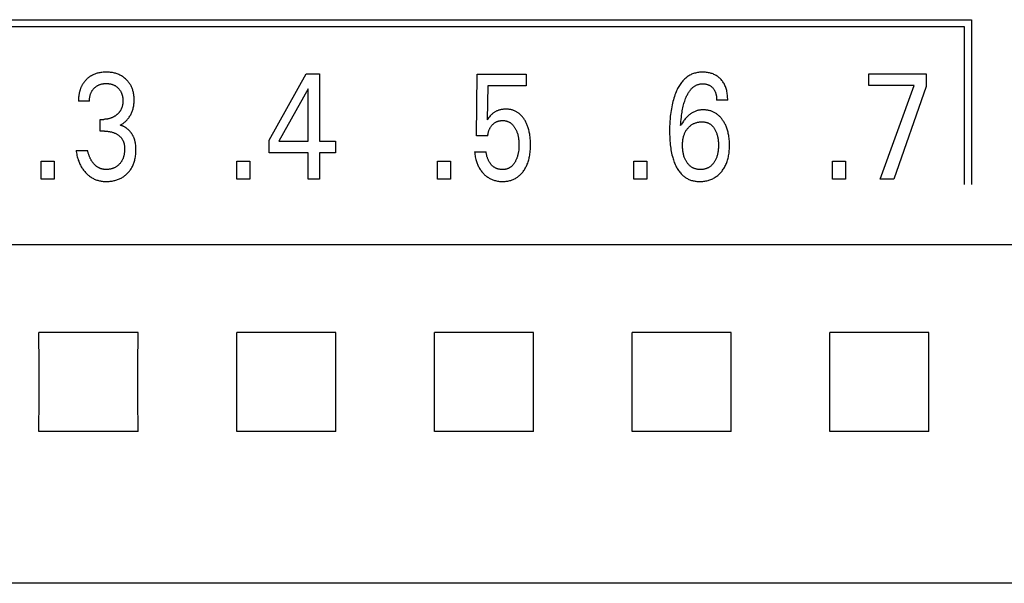
# Model space of a CAD drawing. Extents: x 0 to 594, y 0 to 420.
# Drawn here: x 130 to 144, y 262 to 270 of the extents above; entities that cross this region are included whole.
import ezdxf

# ---------------------------------------------------------------- set-up
doc = ezdxf.new("R2010")
doc.units = 0
doc.header["$LTSCALE"] = 32.67
doc.header["$MEASUREMENT"] = 0
doc.layers.add('20000_FRONT_O', color=7, linetype='CONTINUOUS')

msp = doc.modelspace()

# ---------------------------------------------------------------- linework, layer by layer
at = {"layer": '20000_FRONT_O', "color": 7, "linetype": 'Continuous'}
for p, q in [((120.03254, 270.32863), (143.98254, 270.32863)), ((143.98254, 270.32863), (143.98254, 267.82863)), ((143.87254, 270.21863), (120.14254, 270.21863)), ((143.87254, 267.82863), (143.87254, 270.21863)), ((133.32218, 268.50168), (133.88643, 269.50863)), ((133.88643, 269.50863), (134.08873, 269.50863)), ((134.08873, 269.50863), (134.08873, 268.48354)), ((136.46959, 268.56405), (136.48048, 269.49956)), ((136.48048, 269.49956), (137.22163, 269.49956)), ((137.22163, 269.49956), (137.22163, 269.32493)), ((142.42288, 269.32947), (142.42288, 269.50863)), ((142.42288, 269.50863), (143.29284, 269.50863)), ((143.29284, 269.50863), (143.29284, 269.31246)), ((133.91728, 269.28071), (133.47186, 268.48354)), ((133.91728, 268.48354), (133.91728, 269.28071)), ((136.64105, 269.32493), (136.63107, 268.81012)), ((137.22163, 269.32493), (136.64105, 269.32493)), ((143.11232, 269.32947), (142.42288, 269.32947)), ((142.59614, 267.90863), (143.11232, 269.32947)), ((143.29284, 269.31246), (142.80207, 267.90863)), ((130.59614, 269.09247), (130.43013, 269.09247)), ((140.28105, 269.10835), (140.11322, 269.10835)), ((130.75671, 268.63662), (130.75671, 268.81579)), ((130.75671, 268.81579), (130.81386, 268.81579)), ((130.82656, 268.63662), (130.75671, 268.63662)), ((133.32218, 268.30891), (133.32218, 268.50168)), ((133.47186, 268.48354), (133.91728, 268.48354)), ((134.08873, 268.48354), (134.33094, 268.48354)), ((134.33094, 268.48354), (134.33094, 268.30891)), ((136.64105, 268.56405), (136.46959, 268.56405)), ((130.39385, 268.3452), (130.56893, 268.3452)), ((129.86316, 267.90863), (129.86316, 268.17851)), ((129.86316, 268.17851), (130.06092, 268.17851)), ((130.06092, 268.17851), (130.06092, 267.90863)), ((132.83413, 267.90863), (132.83413, 268.17851)), ((132.83413, 268.17851), (133.03189, 268.17851)), ((133.03189, 268.17851), (133.03189, 267.90863)), ((133.91728, 268.30891), (133.32218, 268.30891)), ((133.91728, 267.90863), (133.91728, 268.30891)), ((134.08873, 268.30891), (134.08873, 267.90863)), ((134.33094, 268.30891), (134.08873, 268.30891)), ((135.87631, 267.90863), (135.87631, 268.17851)), ((135.87631, 268.17851), (136.07407, 268.17851)), ((136.07407, 268.17851), (136.07407, 267.90863)), ((136.44057, 268.32025), (136.61565, 268.32025)), ((138.85681, 267.90863), (138.85681, 268.17851)), ((138.85681, 268.17851), (139.05457, 268.17851)), ((139.05457, 268.17851), (139.05457, 267.90863)), ((141.87223, 267.90863), (141.87223, 268.17851)), ((141.87223, 268.17851), (142.06999, 268.17851)), ((142.06999, 268.17851), (142.06999, 267.90863)), ((130.06092, 267.90863), (129.86316, 267.90863)), ((133.03189, 267.90863), (132.83413, 267.90863)), ((134.08873, 267.90863), (133.91728, 267.90863)), ((136.07407, 267.90863), (135.87631, 267.90863)), ((139.05457, 267.90863), (138.85681, 267.90863)), ((142.06999, 267.90863), (141.87223, 267.90863)), ((142.80207, 267.90863), (142.59614, 267.90863)), ((168.18254, 266.9125), (115.68254, 266.9125)), ((131.33421, 265.5803), (129.83087, 265.5803)), ((134.33421, 265.5803), (132.83087, 265.5803)), ((137.33421, 265.5803), (135.83087, 265.5803)), ((140.33421, 265.5803), (138.83087, 265.5803)), ((143.33421, 265.5803), (141.83087, 265.5803)), ((131.33421, 264.07696), (129.83087, 264.07696)), ((134.33421, 264.07696), (132.83087, 264.07696)), ((137.33421, 264.07696), (135.83087, 264.07696)), ((140.33421, 264.07696), (138.83087, 264.07696)), ((143.33421, 264.07696), (141.83087, 264.07696)), ((168.18254, 261.77265), (115.68254, 261.77265))]:
    msp.add_line(p, q, dxfattribs=at)
for points in [[(131.06424, 268.72734), (131.07545, 268.73359), (131.08644, 268.74023), (131.0972, 268.74725), (131.10784, 268.75471), (131.11822, 268.76253), (131.12834, 268.77068), (131.13841, 268.77934), (131.14819, 268.78833), (131.15767, 268.79764), (131.16709, 268.80755), (131.17617, 268.81779), (131.18489, 268.82834), (131.19324, 268.83919), (131.20121, 268.85033), (131.20879, 268.86174), (131.21595, 268.87342), (131.22269, 268.88534), (131.22911, 268.89774), (131.23509, 268.91036), (131.24061, 268.92318), (131.2457, 268.93619), (131.25034, 268.94936), (131.25455, 268.96268), (131.25834, 268.97612), (131.2617, 268.98966), (131.26489, 269.00455), (131.2676, 269.01954), (131.26984, 269.0346), (131.27164, 269.04972), (131.273, 269.0649), (131.27396, 269.08011), (131.27452, 269.09536), (131.2747, 269.11061), (131.27449, 269.12672), (131.27387, 269.1428), (131.27279, 269.15886), (131.27124, 269.17487), (131.2692, 269.19082), (131.26665, 269.20669), (131.26355, 269.22246), (131.25988, 269.23812), (131.25651, 269.25063), (131.25275, 269.26303), (131.24861, 269.27531), (131.24407, 269.28746), (131.23914, 269.29945), (131.23382, 269.31126), (131.22809, 269.32288), (131.22197, 269.33429), (131.21543, 269.34547), (131.2086, 269.35623), (131.20138, 269.36675), (131.1938, 269.37701), (131.18586, 269.387), (131.17758, 269.39672), (131.16897, 269.40615), (131.16006, 269.41529), (131.15084, 269.42413), (131.14135, 269.43266), (131.13034, 269.44187), (131.11901, 269.45067), (131.10736, 269.45905), (131.09543, 269.46699), (131.08321, 269.47448), (131.07072, 269.48152), (131.05799, 269.48809), (131.04477, 269.4943), (131.03132, 269.50002), (131.01767, 269.50525), (131.00385, 269.50999), (130.98987, 269.51425), (130.97575, 269.51804), (130.96153, 269.52136), (130.94607, 269.52441), (130.93052, 269.52694), (130.9149, 269.52896), (130.89922, 269.5305), (130.88349, 269.53158), (130.86773, 269.53222), (130.85196, 269.53244), (130.83565, 269.53224), (130.81936, 269.5316), (130.8031, 269.53048), (130.78688, 269.52887), (130.77073, 269.52674), (130.75465, 269.52408), (130.73867, 269.52085), (130.72598, 269.51786), (130.71338, 269.51449), (130.70089, 269.51074), (130.68852, 269.5066), (130.6763, 269.50207), (130.66424, 269.49714), (130.65237, 269.49181), (130.6407, 269.48608), (130.62588, 269.47803)], [(140.28105, 269.10835), (140.28082, 269.12685), (140.28015, 269.14536), (140.27899, 269.16384), (140.27732, 269.1823), (140.27509, 269.20069), (140.27228, 269.21901), (140.26885, 269.23724), (140.26532, 269.25306), (140.26126, 269.26875), (140.25665, 269.28429), (140.25147, 269.29964), (140.24569, 269.31476), (140.2393, 269.32963), (140.23226, 269.34421), (140.22516, 269.35741), (140.2175, 269.37031), (140.2093, 269.38287), (140.20056, 269.39508), (140.1913, 269.40689), (140.18154, 269.41829), (140.17128, 269.42925), (140.16162, 269.43874), (140.15158, 269.44782), (140.14118, 269.45649), (140.13044, 269.46472), (140.11936, 269.47249), (140.10798, 269.47978), (140.09629, 269.48658), (140.08399, 269.49304), (140.07142, 269.49897), (140.05861, 269.50437), (140.04559, 269.50926), (140.03239, 269.51365), (140.01904, 269.51756), (140.00557, 269.52098), (139.99061, 269.52421), (139.97554, 269.52688), (139.96038, 269.52902), (139.94516, 269.53062), (139.92986, 269.53172), (139.91452, 269.53232), (139.89913, 269.53244), (139.88368, 269.53209), (139.86823, 269.53126), (139.8528, 269.52992), (139.83743, 269.52807), (139.82214, 269.52569), (139.80696, 269.52276), (139.79192, 269.51926), (139.77705, 269.51519), (139.76238, 269.51051), (139.74793, 269.50522), (139.73373, 269.49931), (139.72, 269.49285), (139.70656, 269.48578), (139.69342, 269.47815), (139.68058, 269.46998), (139.66807, 269.46128), (139.65588, 269.45211), (139.64404, 269.44247), (139.63256, 269.4324), (139.62145, 269.42193), (139.61072, 269.41109), (139.60038, 269.3999), (139.58881, 269.38643), (139.57778, 269.37256), (139.56725, 269.35831), (139.55722, 269.34371), (139.54766, 269.3288), (139.53855, 269.31359), (139.52987, 269.29813), (139.52161, 269.28243), (139.51373, 269.26652), (139.50623, 269.25044), (139.49908, 269.23421), (139.48929, 269.21044), (139.48017, 269.18644), (139.47169, 269.16222), (139.46383, 269.13781), (139.45655, 269.11323), (139.44983, 269.08849), (139.44364, 269.06362), (139.43719, 269.03511), (139.43135, 269.00646), (139.42611, 268.9777), (139.42142, 268.94883), (139.41725, 268.91988), (139.41358, 268.89085), (139.41038, 268.86178), (139.40678, 268.82302), (139.40393, 268.78421), (139.40178, 268.74536), (139.40031, 268.70648), (139.39949, 268.66758), (139.39929, 268.62869), (139.39973, 268.58817)], [(130.62588, 269.47803), (130.61863, 269.47375), (130.61147, 269.46931), (130.60441, 269.4647), (130.59745, 269.45993), (130.5906, 269.45501), (130.58385, 269.44993), (130.57722, 269.44469), (130.57071, 269.43931), (130.56432, 269.43379), (130.55804, 269.42812), (130.55209, 269.4225), (130.54627, 269.41676), (130.54056, 269.41089), (130.53499, 269.4049), (130.52954, 269.39879), (130.52423, 269.39257), (130.51906, 269.38623), (130.51402, 269.37978), (130.50914, 269.37322), (130.5044, 269.36656), (130.49981, 269.3598), (130.49537, 269.35293), (130.4911, 269.34597), (130.48698, 269.33892), (130.48284, 269.33141), (130.47888, 269.32381), (130.47509, 269.31612), (130.47148, 269.30835), (130.46803, 269.30049), (130.46476, 269.29257), (130.46165, 269.28457), (130.45871, 269.2765), (130.45593, 269.26838), (130.45331, 269.2602), (130.45084, 269.25197), (130.44852, 269.24369), (130.44636, 269.23538), (130.44435, 269.22703), (130.44209, 269.21683), (130.44004, 269.20659), (130.4382, 269.19632), (130.43657, 269.18601), (130.43512, 269.17567), (130.43388, 269.16531), (130.43281, 269.15493), (130.43194, 269.14454), (130.43124, 269.13413), (130.43071, 269.12372), (130.43036, 269.1133), (130.43016, 269.10288), (130.43013, 269.09247)], [(130.59614, 269.09247), (130.59619, 269.1014), (130.59645, 269.11034), (130.59693, 269.11927), (130.59763, 269.12819), (130.59857, 269.13709), (130.59976, 269.14597), (130.60119, 269.15481), (130.60287, 269.1636), (130.60481, 269.17235), (130.60678, 269.18016), (130.60897, 269.1879), (130.61138, 269.19558), (130.61403, 269.20318), (130.6169, 269.2107), (130.62001, 269.21811), (130.62336, 269.22541), (130.62697, 269.23259), (130.63082, 269.23963), (130.63478, 269.24631), (130.63898, 269.25285), (130.64341, 269.25925), (130.64804, 269.2655), (130.65289, 269.27159), (130.65793, 269.27752), (130.66316, 269.28329), (130.66857, 269.28889), (130.67416, 269.29431), (130.67995, 269.29959), (130.6859, 269.30468), (130.69201, 269.30957), (130.69827, 269.31427), (130.70468, 269.31875), (130.71124, 269.32301), (130.71793, 269.32705), (130.72476, 269.33085), (130.73174, 269.33443), (130.73884, 269.33777), (130.74605, 269.34087), (130.75337, 269.34373), (130.76077, 269.34635), (130.76825, 269.34873), (130.77581, 269.35087), (130.78342, 269.35278), (130.79164, 269.35455), (130.7999, 269.35606), (130.80821, 269.35732), (130.81656, 269.35833), (130.82493, 269.3591), (130.83332, 269.35964), (130.84173, 269.35997), (130.85015, 269.36008), (130.85874, 269.35999), (130.86732, 269.35968), (130.87589, 269.35914), (130.88444, 269.35837), (130.89296, 269.35736), (130.90145, 269.35609), (130.90989, 269.35457), (130.91829, 269.35278), (130.92598, 269.35088), (130.93361, 269.34874), (130.94117, 269.34637), (130.94865, 269.34376), (130.95604, 269.3409), (130.96333, 269.3378), (130.9705, 269.33445), (130.97755, 269.33085), (130.98437, 269.32706), (130.99105, 269.32304), (130.99758, 269.31878), (131.00397, 269.31431), (131.01021, 269.30961), (131.01629, 269.30471), (131.02221, 269.29961), (131.02795, 269.29431), (131.03344, 269.28892), (131.03875, 269.28334), (131.04387, 269.2776), (131.0488, 269.27169), (131.05353, 269.26562), (131.05805, 269.2594), (131.06236, 269.25304), (131.06644, 269.24653), (131.07028, 269.23988), (131.07408, 269.23275), (131.07762, 269.22548), (131.0809, 269.21809), (131.08394, 269.21059), (131.08674, 269.20299), (131.08931, 269.19531), (131.09165, 269.18755), (131.09377, 269.17972), (131.09569, 269.17185), (131.0976, 269.16289), (131.09926, 269.15389), (131.10066, 269.14486), (131.10182, 269.13579), (131.10274, 269.12669), (131.10343, 269.11758), (131.10389, 269.10845), (131.10413, 269.09933), (131.10415, 269.0902)], [(139.56711, 268.72054), (139.56912, 268.75211), (139.57151, 268.78365), (139.57433, 268.81516), (139.57765, 268.84663), (139.58153, 268.87803), (139.58475, 268.901), (139.58833, 268.92392), (139.59229, 268.94678), (139.59664, 268.96957), (139.60141, 268.99226), (139.60663, 269.01486), (139.61156, 269.03451), (139.61688, 269.05407), (139.6226, 269.07351), (139.62875, 269.09282), (139.63534, 269.112), (139.64241, 269.13103), (139.64716, 269.14303), (139.65213, 269.15496), (139.65734, 269.16678), (139.6628, 269.17849), (139.66853, 269.19006), (139.67455, 269.20149), (139.68088, 269.21274), (139.68754, 269.22381), (139.69454, 269.23469), (139.7019, 269.24534), (139.70964, 269.25576), (139.71558, 269.26326), (139.72174, 269.27061), (139.72812, 269.27777), (139.73471, 269.28474), (139.74151, 269.29148), (139.74853, 269.29798), (139.75577, 269.30421), (139.76323, 269.31015), (139.7709, 269.31578), (139.77879, 269.32108), (139.78689, 269.32603), (139.79521, 269.3306), (139.80323, 269.33454), (139.81143, 269.33813), (139.81978, 269.34138), (139.82827, 269.34428), (139.83689, 269.34684), (139.8456, 269.34907), (139.85441, 269.35097), (139.86329, 269.35253), (139.87221, 269.35377), (139.88118, 269.35468), (139.89016, 269.35527), (139.89913, 269.35555), (139.90938, 269.35547), (139.91958, 269.35497), (139.92974, 269.35405), (139.93984, 269.35269), (139.94987, 269.35088), (139.95981, 269.34862), (139.96876, 269.34616), (139.97759, 269.34332), (139.98628, 269.34007), (139.9948, 269.33641), (140.00313, 269.33234), (140.01122, 269.32783), (140.01893, 269.32297), (140.02637, 269.31771), (140.03355, 269.31208), (140.04044, 269.3061), (140.04705, 269.29979), (140.05335, 269.29318), (140.05896, 269.28676), (140.0643, 269.2801), (140.06935, 269.27324), (140.07411, 269.26618), (140.07858, 269.25892), (140.08275, 269.2515), (140.08661, 269.24392), (140.09047, 269.23549), (140.09397, 269.2269), (140.09712, 269.21818), (140.09994, 269.20934), (140.10245, 269.20041), (140.10465, 269.19139), (140.10657, 269.1823), (140.10871, 269.17009), (140.11039, 269.1578), (140.11165, 269.14547), (140.11252, 269.13311), (140.11303, 269.12073), (140.11322, 269.10835)], [(131.10415, 269.0902), (131.10401, 269.08281), (131.10373, 269.07542), (131.10329, 269.06803), (131.10269, 269.06064), (131.10192, 269.05327), (131.10098, 269.04592), (131.09985, 269.03859), (131.09854, 269.0313), (131.09702, 269.02405), (131.0953, 269.01684), (131.09337, 269.00969), (131.09153, 269.00358), (131.08952, 268.99751), (131.08736, 268.9915), (131.08504, 268.98554), (131.08256, 268.97965), (131.07993, 268.97382), (131.07715, 268.96807), (131.07421, 268.96239), (131.07113, 268.95679), (131.0679, 268.95127), (131.06453, 268.94585), (131.06101, 268.94052), (131.05722, 268.93511), (131.05329, 268.9298), (131.04921, 268.9246), (131.045, 268.91951), (131.04066, 268.91452), (131.03619, 268.90964), (131.03161, 268.90488), (131.02691, 268.90022), (131.0221, 268.89567), (131.01719, 268.89123), (131.01219, 268.88691), (131.00709, 268.88269), (131.00162, 268.87838), (130.99607, 268.87419), (130.99042, 268.87013), (130.98468, 268.8662), (130.97886, 268.86241), (130.97295, 268.85875), (130.96696, 268.85523), (130.96089, 268.85185), (130.95475, 268.84861), (130.94852, 268.84552), (130.94165, 268.84232), (130.93469, 268.83929), (130.92766, 268.83644), (130.92055, 268.83378), (130.91338, 268.83129), (130.90614, 268.82899), (130.89885, 268.82688), (130.89151, 268.82496), (130.88412, 268.82322), (130.87641, 268.82162), (130.86867, 268.82023), (130.86089, 268.81903), (130.85309, 268.81802), (130.84526, 268.81721), (130.83742, 268.81658), (130.82957, 268.81614), (130.82171, 268.81587), (130.81386, 268.81579)], [(137.28256, 268.54483), (137.27878, 268.57413), (137.27626, 268.5903), (137.27341, 268.60643), (137.27024, 268.6225), (137.26671, 268.6385), (137.26282, 268.65441), (137.25855, 268.67022), (137.2539, 268.68593), (137.24884, 268.70151), (137.24447, 268.71395), (137.23983, 268.7263), (137.2349, 268.73853), (137.22968, 268.75064), (137.22416, 268.76262), (137.21834, 268.77446), (137.2122, 268.78614), (137.20574, 268.79765), (137.19895, 268.80898), (137.19321, 268.81803), (137.18724, 268.82693), (137.18105, 268.83568), (137.17462, 268.84427), (137.16797, 268.85267), (137.16109, 268.86087), (137.15396, 268.86887), (137.1466, 268.87663), (137.139, 268.88416), (137.13115, 268.89144), (137.12305, 268.89844), (137.11532, 268.90468), (137.10739, 268.91068), (137.09926, 268.91641), (137.09094, 268.92188), (137.08245, 268.92707), (137.0738, 268.93199), (137.06499, 268.93662), (137.05603, 268.94095), (137.04695, 268.94498), (137.03773, 268.94871), (137.0284, 268.95211), (137.01845, 268.95536), (137.00839, 268.95826), (136.99824, 268.96081), (136.988, 268.96303), (136.9777, 268.96493), (136.96733, 268.96651), (136.95692, 268.96779), (136.94647, 268.96876), (136.93599, 268.96945), (136.9255, 268.96986), (136.91501, 268.97), (136.90317, 268.96984), (136.89135, 268.96934), (136.87956, 268.96846), (136.86781, 268.96721), (136.85613, 268.96557), (136.84451, 268.96353), (136.83296, 268.96106), (136.82363, 268.95873), (136.81437, 268.95611), (136.80519, 268.9532), (136.79611, 268.95), (136.78713, 268.9465), (136.77828, 268.9427), (136.76957, 268.93861), (136.76099, 268.93422), (136.75263, 268.92956), (136.74443, 268.92461), (136.7364, 268.91939), (136.72856, 268.9139), (136.7209, 268.90816), (136.71343, 268.90217), (136.70616, 268.89594), (136.69911, 268.88949), (136.68847, 268.87898), (136.67824, 268.86808), (136.66672, 268.855), (136.65556, 268.84162), (136.64316, 268.82599), (136.63107, 268.81012)], [(140.30785, 268.45203), (140.30709, 268.4718), (140.30591, 268.49156), (140.3043, 268.5113), (140.30224, 268.531), (140.2997, 268.55064), (140.29667, 268.57023), (140.29374, 268.58655), (140.29043, 268.6028), (140.28673, 268.61897), (140.28263, 268.63504), (140.2781, 268.65099), (140.27315, 268.66681), (140.26775, 268.68248), (140.2619, 268.69798), (140.25674, 268.71057), (140.25126, 268.72302), (140.24547, 268.73532), (140.23935, 268.74748), (140.23291, 268.75946), (140.22615, 268.77128), (140.21907, 268.78291), (140.21167, 268.79435), (140.20394, 268.80558), (140.19696, 268.81517), (140.18973, 268.82459), (140.18225, 268.8338), (140.17452, 268.8428), (140.16653, 268.85156), (140.15829, 268.86007), (140.14979, 268.86832), (140.14102, 268.87628), (140.132, 268.88393), (140.1227, 268.89126), (140.1137, 268.89785), (140.10448, 268.90414), (140.09504, 268.91011), (140.0854, 268.91576), (140.07558, 268.92109), (140.06558, 268.92609), (140.05543, 268.93075), (140.04512, 268.93507), (140.03468, 268.93904), (140.02412, 268.94266), (140.01287, 268.94609), (140.00152, 268.94913), (139.99007, 268.95178), (139.97853, 268.95404), (139.96692, 268.95593), (139.95525, 268.95743), (139.94353, 268.95857), (139.93178, 268.95934), (139.92, 268.95975), (139.90821, 268.9598), (139.89677, 268.95951), (139.88535, 268.95888), (139.87396, 268.9579), (139.86261, 268.95657), (139.85132, 268.95487), (139.84009, 268.9528), (139.82896, 268.95035), (139.81793, 268.94751), (139.80701, 268.94428), (139.79622, 268.94065), (139.78541, 268.93654), (139.77476, 268.93202), (139.76427, 268.92711), (139.75395, 268.92183), (139.74382, 268.91619), (139.73387, 268.91021), (139.72412, 268.9039), (139.71458, 268.89728), (139.70525, 268.89038), (139.69613, 268.88319), (139.68503, 268.87383), (139.67427, 268.86409), (139.66385, 268.85399), (139.65377, 268.84356), (139.644, 268.83284), (139.63454, 268.82183), (139.62538, 268.81058), (139.61652, 268.79911), (139.60794, 268.78744), (139.59251, 268.76489), (139.57891, 268.74259), (139.57285, 268.73165), (139.56711, 268.72054)], [(136.64105, 268.56405), (136.64196, 268.57382), (136.64313, 268.58356), (136.64458, 268.59327), (136.6463, 268.60294), (136.64831, 268.61256), (136.65062, 268.62211), (136.65324, 268.63158), (136.6559, 268.64013), (136.65883, 268.64859), (136.66204, 268.65695), (136.66552, 268.66518), (136.6693, 268.67329), (136.67337, 268.68125), (136.67774, 268.68904), (136.68222, 268.69635), (136.68698, 268.7035), (136.692, 268.71046), (136.69728, 268.71725), (136.7028, 268.72383), (136.70855, 268.73023), (136.71453, 268.73641), (136.72023, 268.74193), (136.72611, 268.74725), (136.73217, 268.75237), (136.73841, 268.75726), (136.74482, 268.76191), (136.75141, 268.7663), (136.75817, 268.77043), (136.76492, 268.77418), (136.77182, 268.77766), (136.77885, 268.78086), (136.78601, 268.78378), (136.79327, 268.78642), (136.80063, 268.78877), (136.80807, 268.79084), (136.81594, 268.7927), (136.82388, 268.79424), (136.83187, 268.79549), (136.83991, 268.79644), (136.84799, 268.79711), (136.85609, 268.79751), (136.86421, 268.79764), (136.87189, 268.79754), (136.87957, 268.7972), (136.88724, 268.79663), (136.89488, 268.7958), (136.90249, 268.79473), (136.91004, 268.79339), (136.91755, 268.79178), (136.92498, 268.78991), (136.93234, 268.78775), (136.9396, 268.7853), (136.94645, 268.78268), (136.9532, 268.77981), (136.95985, 268.77668), (136.96637, 268.7733), (136.97276, 268.76969), (136.97902, 268.76584), (136.98513, 268.76176), (136.99109, 268.75747), (136.99688, 268.75296), (137.0025, 268.74826), (137.00907, 268.74228), (137.01538, 268.73604), (137.02144, 268.72955), (137.02725, 268.72283), (137.03283, 268.71591), (137.03817, 268.70879), (137.04329, 268.70151), (137.0482, 268.69408), (137.0529, 268.68652), (137.05799, 268.67781), (137.06282, 268.66897), (137.06741, 268.66), (137.07175, 268.65092), (137.07584, 268.64172), (137.07969, 268.63243), (137.08329, 268.62304), (137.08666, 268.61357), (137.09056, 268.60158), (137.09409, 268.58948), (137.09729, 268.57728), (137.10016, 268.565), (137.10271, 268.55264), (137.10496, 268.54023), (137.10692, 268.52777), (137.1088, 268.51375), (137.11035, 268.4997), (137.11158, 268.48561), (137.11252, 268.47151), (137.11317, 268.45739), (137.11355, 268.44325), (137.11368, 268.42911), (137.11353, 268.41313), (137.11306, 268.39716), (137.11225, 268.38121), (137.11108, 268.36528), (137.10953, 268.34939)], [(139.67869, 268.68425), (139.68531, 268.69168), (139.69218, 268.69889), (139.69931, 268.70587), (139.70669, 268.71259), (139.71431, 268.71904), (139.72217, 268.72519), (139.73025, 268.73103), (139.73857, 268.73654), (139.74699, 268.74164), (139.75561, 268.7464), (139.76441, 268.75082), (139.77338, 268.7549), (139.78249, 268.75865), (139.79173, 268.76207), (139.80108, 268.76516), (139.81054, 268.76791), (139.82083, 268.77051), (139.8312, 268.77274), (139.84165, 268.77459), (139.85216, 268.77607), (139.86272, 268.77719), (139.87332, 268.77794), (139.88395, 268.77833), (139.8946, 268.77837), (139.90406, 268.7781), (139.91351, 268.77753), (139.92293, 268.77664), (139.93229, 268.7754), (139.94159, 268.7738), (139.9508, 268.7718), (139.95991, 268.76938), (139.96888, 268.76652), (139.97635, 268.76376), (139.9837, 268.76067), (139.99093, 268.75728), (139.99801, 268.75358), (140.00494, 268.7496), (140.0117, 268.74534), (140.01829, 268.74081), (140.02468, 268.73603), (140.03087, 268.73099), (140.03812, 268.72455), (140.04506, 268.71778), (140.05169, 268.71071), (140.05802, 268.70337), (140.06407, 268.69578), (140.06984, 268.68796), (140.07533, 268.67996), (140.08057, 268.67178), (140.0863, 268.66214), (140.09169, 268.65231), (140.09676, 268.64233), (140.1015, 268.63218), (140.10592, 268.6219), (140.11003, 268.61149), (140.11383, 268.60097), (140.11767, 268.58925), (140.12116, 268.57741), (140.1243, 268.56549), (140.12713, 268.55347), (140.12964, 268.54139), (140.13185, 268.52924), (140.13379, 268.51706), (140.13592, 268.50097), (140.13762, 268.48484), (140.13889, 268.46868), (140.13977, 268.45248), (140.14028, 268.43627), (140.14044, 268.42004), (140.14029, 268.40529), (140.13986, 268.39055), (140.13911, 268.37582), (140.13804, 268.36112), (140.13663, 268.34645), (140.13484, 268.33181), (140.13268, 268.31723), (140.13044, 268.30444), (140.12786, 268.29171), (140.12494, 268.27906), (140.12165, 268.2665), (140.11797, 268.25405), (140.11389, 268.24172), (140.10939, 268.22954), (140.10551, 268.21998), (140.10135, 268.21053), (140.09691, 268.20121), (140.0922, 268.19203), (140.08721, 268.18301), (140.08195, 268.17414), (140.0764, 268.16546), (140.07059, 268.15696), (140.06276, 268.14643)], [(130.82656, 268.63662), (130.83742, 268.63651), (130.84827, 268.63615), (130.85912, 268.63553), (130.86995, 268.63466), (130.88076, 268.6335), (130.89153, 268.63206), (130.90226, 268.63032), (130.9121, 268.62845), (130.9219, 268.62631), (130.93162, 268.62389), (130.94128, 268.6212), (130.95085, 268.61823), (130.96032, 268.61497), (130.96969, 268.61143), (130.97855, 268.60776), (130.9873, 268.60382), (130.99591, 268.5996), (131.00439, 268.59511), (131.01271, 268.59033), (131.02087, 268.58527), (131.02886, 268.57993), (131.03526, 268.57533), (131.04152, 268.57055), (131.04763, 268.56557), (131.05358, 268.5604), (131.05936, 268.55504), (131.06496, 268.5495), (131.07037, 268.54377), (131.07556, 268.53786), (131.08055, 268.53177), (131.0853, 268.5255), (131.08976, 268.51914), (131.09399, 268.51262), (131.09798, 268.50594), (131.10173, 268.49913), (131.10524, 268.49219), (131.10851, 268.48513), (131.11154, 268.47797), (131.11433, 268.47071), (131.11687, 268.46336), (131.11917, 268.45595), (131.12165, 268.44677), (131.12378, 268.4375), (131.12558, 268.42817), (131.12706, 268.41877), (131.12825, 268.40933), (131.12917, 268.39985), (131.12983, 268.39034), (131.13025, 268.38081), (131.13046, 268.37128), (131.13044, 268.35945), (131.13012, 268.34763), (131.12948, 268.33584), (131.12852, 268.32407), (131.12724, 268.31234), (131.12563, 268.30065), (131.12368, 268.289), (131.12139, 268.27741), (131.11934, 268.26833), (131.11706, 268.2593), (131.11456, 268.25032), (131.11181, 268.24142), (131.10881, 268.2326), (131.10556, 268.22388), (131.10204, 268.21527), (131.09825, 268.20678), (131.09417, 268.19842), (131.09008, 268.19069), (131.08574, 268.18309), (131.08115, 268.17564), (131.07633, 268.16833), (131.07127, 268.16118), (131.06598, 268.15419), (131.06047, 268.14738), (131.05475, 268.14074), (131.04882, 268.13429), (131.04251, 268.12786), (131.03599, 268.12165), (131.02927, 268.11566), (131.02235, 268.10992), (131.01524, 268.10442), (131.00793, 268.09919), (131.00044, 268.09423), (130.99277, 268.08956), (130.98493, 268.08518), (130.97692, 268.0811), (130.96877, 268.07731), (130.96048, 268.07382), (130.95207, 268.07062), (130.94355, 268.0677), (130.93494, 268.06507), (130.92625, 268.06272), (130.91678, 268.0605), (130.90724, 268.0586), (130.89764, 268.05702), (130.888, 268.05575), (130.87833, 268.0548), (130.86864, 268.05416), (130.85894, 268.05382), (130.84924, 268.05378)], [(131.29618, 268.44202), (131.295, 268.44978), (131.2937, 268.45752), (131.29226, 268.46523), (131.29069, 268.47293), (131.28897, 268.48059), (131.28711, 268.48822), (131.2851, 268.49582), (131.28294, 268.50337), (131.28062, 268.51088), (131.27815, 268.51834), (131.2755, 268.52575), (131.273, 268.53232), (131.27037, 268.53884), (131.2676, 268.54531), (131.26471, 268.55173), (131.26168, 268.55809), (131.25852, 268.56439), (131.25524, 268.57063), (131.25183, 268.5768), (131.24829, 268.5829), (131.24463, 268.58893), (131.24084, 268.59489), (131.23692, 268.60077), (131.23289, 268.60657), (131.22873, 268.61228), (131.22445, 268.61791), (131.22005, 268.62346), (131.21553, 268.62891), (131.2109, 268.63426), (131.20614, 268.63952), (131.20127, 268.64467), (131.19628, 268.64973), (131.19143, 268.65443), (131.18648, 268.65904), (131.18143, 268.66354), (131.17629, 268.66794), (131.17106, 268.67223), (131.16573, 268.67641), (131.16032, 268.68047), (131.15482, 268.68442), (131.14924, 268.68824), (131.14359, 268.69194), (131.13786, 268.69552), (131.13205, 268.69896), (131.12618, 268.70227), (131.12024, 268.70544), (131.11424, 268.70848), (131.10817, 268.71137), (131.10205, 268.71411), (131.09587, 268.71671), (131.08963, 268.71915), (131.08335, 268.72144), (131.07702, 268.72357), (131.07065, 268.72554), (131.06424, 268.72734)], [(140.06276, 268.14643), (140.05682, 268.13904), (140.05062, 268.13184), (140.04416, 268.12487), (140.03745, 268.11814), (140.03047, 268.11167), (140.02324, 268.1055), (140.01575, 268.09964), (140.00887, 268.0947), (140.00179, 268.09003), (139.99454, 268.08563), (139.98712, 268.08151), (139.97955, 268.07768), (139.97184, 268.07413), (139.96401, 268.07087), (139.95606, 268.06791), (139.94802, 268.06524), (139.93821, 268.06242), (139.92829, 268.06003), (139.91828, 268.05805), (139.90819, 268.05646), (139.89805, 268.05525), (139.88785, 268.05441), (139.87763, 268.05392), (139.86738, 268.05378), (139.85725, 268.05395), (139.84714, 268.05446), (139.83705, 268.05532), (139.82702, 268.05654), (139.81704, 268.05814), (139.80715, 268.06013), (139.79735, 268.06254), (139.78765, 268.06537), (139.77964, 268.06807), (139.77173, 268.07108), (139.76393, 268.07439), (139.75625, 268.07798), (139.74872, 268.08187), (139.74134, 268.08603), (139.73412, 268.09047), (139.72708, 268.09517), (139.72022, 268.10014), (139.71235, 268.10636), (139.70477, 268.11292), (139.69746, 268.11979), (139.69044, 268.12696), (139.68369, 268.1344), (139.67721, 268.14208), (139.67101, 268.14999), (139.66509, 268.1581), (139.65925, 268.16667), (139.6537, 268.17541), (139.64843, 268.18433), (139.64345, 268.1934), (139.63874, 268.20262), (139.63431, 268.21198), (139.63016, 268.22146), (139.62628, 268.23105), (139.62181, 268.24318), (139.61775, 268.25545), (139.61408, 268.26785), (139.61079, 268.28036), (139.60785, 268.29296), (139.60526, 268.30563), (139.603, 268.31836), (139.60082, 268.33278), (139.59902, 268.34725), (139.59759, 268.36176), (139.59651, 268.3763), (139.59577, 268.39087), (139.59535, 268.40545), (139.59524, 268.42004), (139.59543, 268.43498), (139.59596, 268.4499), (139.59685, 268.46481), (139.59812, 268.47968), (139.59981, 268.49451), (139.60193, 268.50928), (139.60451, 268.52399), (139.60684, 268.53532), (139.60948, 268.54658), (139.61244, 268.55778), (139.61572, 268.56888), (139.61934, 268.57987), (139.62331, 268.59074), (139.62763, 268.60147), (139.63233, 268.61206), (139.63703, 268.62174), (139.64206, 268.63126), (139.6474, 268.64061), (139.65306, 268.64978), (139.65902, 268.65874), (139.66528, 268.66748), (139.67184, 268.67599), (139.67869, 268.68425)], [(136.44057, 268.32025), (136.44238, 268.30146), (136.44467, 268.2827), (136.44745, 268.26401), (136.45075, 268.24539), (136.45459, 268.22688), (136.45898, 268.20848), (136.46395, 268.19023), (136.4683, 268.17589), (136.47303, 268.16166), (136.47816, 268.14758), (136.48368, 268.13365), (136.4896, 268.1199), (136.49595, 268.10633), (136.50271, 268.09298), (136.50991, 268.07986), (136.51717, 268.0676), (136.52481, 268.05559), (136.53284, 268.04382), (136.54125, 268.03231), (136.55002, 268.02108), (136.55915, 268.01013), (136.56863, 267.99948), (136.57845, 267.98914), (136.58782, 267.97988), (136.59747, 267.97091), (136.6074, 267.96226), (136.61759, 267.95393), (136.62806, 267.94595), (136.63878, 267.93833), (136.64977, 267.93109), (136.66101, 267.92425), (136.67226, 267.91795), (136.68373, 267.91206), (136.69541, 267.90656), (136.70728, 267.90148), (136.71932, 267.89681), (136.7315, 267.89256), (136.74382, 267.88873), (136.75626, 267.88532), (136.77141, 267.88177), (136.78668, 267.87882), (136.80205, 267.87645), (136.81751, 267.87463), (136.83304, 267.87336), (136.84861, 267.8726), (136.86421, 267.87234), (136.87813, 267.87252), (136.89205, 267.87309), (136.90593, 267.87407), (136.91978, 267.87547), (136.93356, 267.87731), (136.94727, 267.8796), (136.96089, 267.88236), (136.9744, 267.88561), (136.98778, 267.88935), (137.00015, 267.89331), (137.01237, 267.8977), (137.02443, 267.90254), (137.03632, 267.9078), (137.048, 267.91349), (137.05947, 267.9196), (137.07071, 267.92612), (137.0817, 267.93305), (137.09241, 267.94038), (137.10322, 267.9484), (137.11371, 267.95683), (137.12388, 267.96564), (137.13373, 267.97482), (137.14326, 267.98434), (137.15247, 267.99418), (137.16134, 268.00432), (137.16988, 268.01474), (137.17809, 268.02543), (137.18736, 268.03838), (137.19617, 268.05164), (137.20452, 268.06519), (137.21241, 268.07901), (137.21986, 268.09308), (137.22686, 268.10737), (137.23343, 268.12187), (137.23957, 268.13655), (137.2458, 268.15278), (137.25153, 268.16919), (137.25679, 268.18576), (137.26159, 268.20246), (137.26594, 268.21929), (137.26986, 268.23623), (137.27336, 268.25326), (137.27646, 268.27036), (137.2799, 268.29255), (137.28272, 268.31481), (137.28495, 268.33714), (137.28664, 268.35953), (137.28782, 268.38195), (137.28851, 268.40439), (137.28876, 268.42684), (137.28856, 268.4505), (137.28787, 268.47414), (137.28665, 268.49775), (137.28489, 268.52131), (137.28256, 268.54483)], [(139.39973, 268.58817), (139.40061, 268.55577), (139.402, 268.5234), (139.40397, 268.49104), (139.40654, 268.45873), (139.40977, 268.42647), (139.41276, 268.40154), (139.4162, 268.37666), (139.42013, 268.35186), (139.42456, 268.32715), (139.42954, 268.30254), (139.43508, 268.27806), (139.44122, 268.25373), (139.44631, 268.23534), (139.45178, 268.21705), (139.45764, 268.19889), (139.46393, 268.18087), (139.47065, 268.163), (139.47783, 268.1453), (139.48549, 268.12779), (139.49363, 268.11047), (139.50091, 268.09603), (139.50856, 268.08177), (139.51661, 268.06773), (139.52507, 268.05393), (139.53396, 268.04042), (139.54328, 268.02722), (139.55306, 268.01436), (139.5633, 268.00188), (139.57403, 267.98981), (139.58526, 267.97818), (139.59476, 267.96907), (139.60459, 267.96029), (139.61472, 267.95185), (139.62516, 267.94378), (139.63588, 267.93608), (139.64686, 267.92878), (139.6581, 267.92189), (139.66958, 267.91544), (139.68128, 267.90942), (139.69319, 267.90387), (139.7053, 267.8988), (139.71819, 267.89401), (139.73126, 267.88975), (139.74449, 267.886), (139.75786, 267.88275), (139.77135, 267.87997), (139.78494, 267.87765), (139.79862, 267.87577), (139.81236, 267.87432), (139.82615, 267.87327), (139.83996, 267.87262), (139.85378, 267.87234), (139.8701, 267.87248), (139.88638, 267.87314), (139.90261, 267.87432), (139.91878, 267.87604), (139.93486, 267.87831), (139.95084, 267.88116), (139.96671, 267.88458), (139.98244, 267.8886), (139.99693, 267.89287), (140.01127, 267.89767), (140.02543, 267.90299), (140.03939, 267.90883), (140.05311, 267.91519), (140.06659, 267.92207), (140.07978, 267.92945), (140.09266, 267.93736), (140.10543, 267.94591), (140.11784, 267.95498), (140.12989, 267.96452), (140.14158, 267.97452), (140.15288, 267.98495), (140.1638, 267.9958), (140.17432, 268.00703), (140.18444, 268.01862), (140.19468, 268.03125), (140.20447, 268.04424), (140.21378, 268.05756), (140.22263, 268.0712), (140.23099, 268.08513), (140.23889, 268.09934), (140.2463, 268.1138), (140.25323, 268.12849), (140.26021, 268.14468), (140.26663, 268.16109), (140.27251, 268.17771), (140.27788, 268.1945), (140.28274, 268.21146), (140.28712, 268.22855), (140.29104, 268.24575), (140.2945, 268.26305), (140.29792, 268.28278), (140.3008, 268.30259), (140.30318, 268.32246), (140.30507, 268.34238), (140.3065, 268.36234), (140.3075, 268.38232), (140.30807, 268.40232), (140.30826, 268.42231), (140.30785, 268.45203)], [(130.39385, 268.3452), (130.39649, 268.32563), (130.39959, 268.30611), (130.40319, 268.28667), (130.40729, 268.26733), (130.4119, 268.2481), (130.41706, 268.22901), (130.42278, 268.21007), (130.42773, 268.19512), (130.43306, 268.1803), (130.43877, 268.16562), (130.44486, 268.15111), (130.45135, 268.13677), (130.45825, 268.12262), (130.46555, 268.10868), (130.47327, 268.09498), (130.481, 268.08219), (130.4891, 268.06963), (130.49758, 268.05733), (130.50642, 268.04528), (130.51562, 268.0335), (130.52518, 268.022), (130.53509, 268.0108), (130.54534, 267.99991), (130.55542, 267.98984), (130.5658, 267.98008), (130.57647, 267.97065), (130.58744, 267.96157), (130.5987, 267.95284), (130.61023, 267.9445), (130.62205, 267.93656), (130.63414, 267.92904), (130.64603, 267.92221), (130.65815, 267.9158), (130.67048, 267.9098), (130.68302, 267.90424), (130.69574, 267.89912), (130.70863, 267.89446), (130.72167, 267.89025), (130.73484, 267.88652), (130.74864, 267.88315), (130.76255, 267.88027), (130.77655, 267.87787), (130.79064, 267.87594), (130.80478, 267.87443), (130.81897, 267.87335), (130.83319, 267.87266), (130.84743, 267.87234), (130.86287, 267.87241), (130.8783, 267.8729), (130.8937, 267.87383), (130.90906, 267.87519), (130.92438, 267.877), (130.93963, 267.87927), (130.9548, 267.882), (130.96989, 267.88519), (130.98364, 267.88855), (130.99729, 267.8923), (131.01083, 267.89648), (131.02422, 267.90107), (131.03745, 267.90608), (131.05051, 267.91153), (131.06338, 267.91742), (131.07603, 267.92375), (131.08818, 267.93037), (131.10009, 267.93742), (131.11175, 267.94488), (131.12315, 267.95274), (131.13428, 267.96099), (131.14511, 267.96963), (131.15563, 267.97864), (131.16584, 267.98801), (131.17569, 267.99771), (131.18521, 268.00775), (131.19437, 268.01812), (131.20317, 268.02879), (131.2116, 268.03976), (131.21966, 268.05101), (131.22732, 268.06252), (131.23458, 268.07428), (131.24144, 268.08628), (131.24821, 268.09916), (131.25452, 268.11227), (131.26039, 268.12558), (131.26583, 268.13908), (131.27083, 268.15276), (131.27542, 268.16658), (131.27961, 268.18053), (131.28339, 268.19459), (131.28679, 268.20875), (131.29057, 268.22683), (131.29375, 268.24502), (131.29638, 268.26329), (131.29846, 268.28164), (131.30003, 268.30003), (131.30112, 268.31847), (131.30174, 268.33693), (131.30191, 268.35541), (131.30169, 268.3728), (131.30105, 268.39017), (131.29995, 268.40751), (131.29834, 268.4248), (131.29618, 268.44202)], [(130.84924, 268.05378), (130.84244, 268.05392), (130.83564, 268.05422), (130.82884, 268.05468), (130.82205, 268.05531), (130.81528, 268.0561), (130.80853, 268.05707), (130.80182, 268.05822), (130.79513, 268.05957), (130.7885, 268.06111), (130.78191, 268.06285), (130.77611, 268.06456), (130.77036, 268.06644), (130.76467, 268.06848), (130.75903, 268.07067), (130.75345, 268.07301), (130.74793, 268.0755), (130.74248, 268.07814), (130.7371, 268.08091), (130.7318, 268.08383), (130.72658, 268.08688), (130.72143, 268.09006), (130.71555, 268.09393), (130.70978, 268.09797), (130.70413, 268.10216), (130.69859, 268.10651), (130.69317, 268.11101), (130.68787, 268.11564), (130.68268, 268.12041), (130.67761, 268.1253), (130.67265, 268.1303), (130.66781, 268.13542), (130.66245, 268.14135), (130.65724, 268.14742), (130.65218, 268.1536), (130.64727, 268.1599), (130.64251, 268.16632), (130.6379, 268.17284), (130.63344, 268.17946), (130.62913, 268.18618), (130.62497, 268.193), (130.62066, 268.20044), (130.61651, 268.20797), (130.61254, 268.2156), (130.60873, 268.22331), (130.60508, 268.2311), (130.60158, 268.23896), (130.59824, 268.24689), (130.59505, 268.25488), (130.59201, 268.26293), (130.58843, 268.273), (130.58506, 268.28315), (130.5819, 268.29337), (130.57894, 268.30364), (130.57616, 268.31397), (130.57358, 268.32434), (130.57117, 268.33475), (130.56893, 268.3452)], [(137.10953, 268.34939), (137.10702, 268.32958), (137.10534, 268.31855), (137.10345, 268.30754), (137.10133, 268.29658), (137.09897, 268.28566), (137.09638, 268.2748), (137.09354, 268.26401), (137.09044, 268.25328), (137.08707, 268.24264), (137.08375, 268.233), (137.0802, 268.22345), (137.07642, 268.21399), (137.07239, 268.20462), (137.06812, 268.19537), (137.0636, 268.18622), (137.05883, 268.1772), (137.0538, 268.1683), (137.04961, 268.16131), (137.04523, 268.15441), (137.04069, 268.14763), (137.03595, 268.14098), (137.03103, 268.13448), (137.0259, 268.12813), (137.02058, 268.12197), (137.01504, 268.11599), (137.00928, 268.11022), (137.00331, 268.10468), (136.9982, 268.10027), (136.99294, 268.09603), (136.98753, 268.09196), (136.982, 268.08808), (136.97633, 268.08438), (136.97055, 268.08088), (136.96466, 268.07757), (136.95866, 268.07448), (136.95256, 268.0716), (136.94638, 268.06893), (136.94011, 268.0665), (136.93283, 268.06399), (136.92546, 268.06179), (136.91801, 268.05987), (136.91049, 268.05823), (136.9029, 268.05686), (136.89525, 268.05576), (136.88754, 268.0549), (136.8798, 268.0543), (136.87202, 268.05392), (136.86421, 268.05378), (136.85689, 268.05384), (136.84956, 268.05409), (136.84223, 268.05454), (136.83492, 268.05519), (136.82762, 268.05605), (136.82036, 268.05711), (136.81314, 268.05838), (136.80598, 268.05986), (136.79887, 268.06156), (136.79184, 268.06348), (136.78489, 268.06563), (136.77803, 268.068), (136.77128, 268.0706), (136.76463, 268.07344), (136.75811, 268.07651), (136.75172, 268.07983), (136.74547, 268.08338), (136.73904, 268.0874), (136.73279, 268.09168), (136.72669, 268.09621), (136.72077, 268.10098), (136.71501, 268.10597), (136.70942, 268.11118), (136.704, 268.11658), (136.69874, 268.12218), (136.69365, 268.12795), (136.68873, 268.13388), (136.68397, 268.13996), (136.67937, 268.14619), (136.67494, 268.15253), (136.67067, 268.159), (136.66656, 268.16556), (136.66262, 268.17221), (136.65781, 268.18083), (136.65327, 268.18956), (136.64899, 268.19841), (136.64496, 268.20736), (136.64119, 268.2164), (136.63767, 268.22553), (136.6344, 268.23475), (136.63137, 268.24404), (136.62859, 268.2534), (136.62604, 268.26283), (136.62374, 268.2723), (136.62166, 268.28183), (136.61982, 268.29139), (136.6182, 268.30099), (136.61682, 268.31061), (136.61565, 268.32025)], [(129.83087, 264.07696), (129.83235, 264.57549), (129.83235, 265.08142), (129.83087, 265.5803)], [(131.33421, 264.07696), (131.33272, 264.57549), (131.33272, 265.08142), (131.33421, 265.5803)], [(132.83087, 264.07696), (132.83235, 264.57549), (132.83235, 265.08142), (132.83087, 265.5803)], [(134.33421, 264.07696), (134.33272, 264.57549), (134.33272, 265.08142), (134.33421, 265.5803)], [(135.83087, 264.07696), (135.83235, 264.57549), (135.83235, 265.08142), (135.83087, 265.5803)], [(137.33421, 264.07696), (137.33272, 264.57549), (137.33272, 265.08142), (137.33421, 265.5803)], [(138.83087, 264.07696), (138.83235, 264.57549), (138.83235, 265.08142), (138.83087, 265.5803)], [(140.33421, 264.07696), (140.33272, 264.57549), (140.33272, 265.08142), (140.33421, 265.5803)], [(141.83087, 264.07696), (141.83235, 264.57549), (141.83235, 265.08142), (141.83087, 265.5803)], [(143.33421, 264.07696), (143.33272, 264.57549), (143.33272, 265.08142), (143.33421, 265.5803)]]:
    msp.add_lwpolyline(points, dxfattribs=at)

doc.saveas('drawing.dxf')
